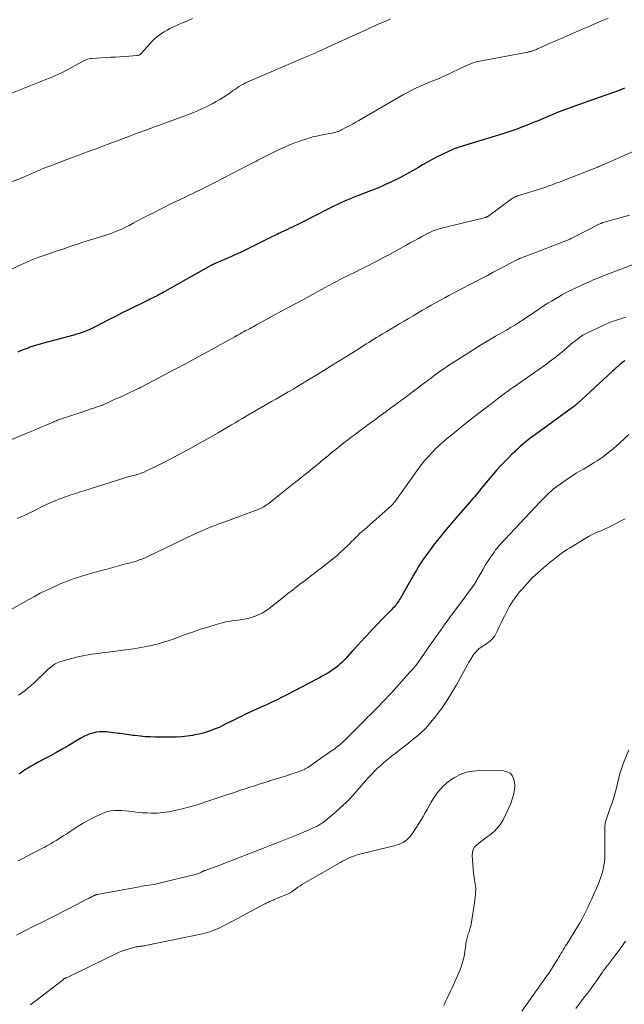
# Model space of a CAD drawing. Units: feet. Extents: x 1990000 to 1995034, y 540000 to 545000.
# Drawn here: x 1991513 to 1991647, y 540829 to 541048 of the extents above; entities that cross this region are included whole.
import ezdxf

# ---------------------------------------------------------------- set-up
doc = ezdxf.new("R2010")
doc.units = ezdxf.units.FT
doc.header["$LTSCALE"] = 100
doc.header["$MEASUREMENT"] = 0
doc.layers.add('CONTOUR INDEX', color=32, linetype='Continuous', lineweight=25)
doc.layers.add('CONTOUR INTERMEDIATE', color=40, linetype='Continuous', lineweight=15)

msp = doc.modelspace()

# ---------------------------------------------------------------- linework, layer by layer
at = {"layer": 'CONTOUR INDEX', "flags": 128}
for points, elevation in [([(1991647.42, 541032.98), (1991646.92, 541032.78), (1991646.42, 541032.58), (1991645.92, 541032.39), (1991645.63, 541032.28), (1991644.99, 541032.03), (1991644.34, 541031.79), (1991643.69, 541031.56), (1991643.04, 541031.33), (1991635.93, 541028.85), (1991635.32, 541028.64), (1991634.71, 541028.41), (1991634.1, 541028.19), (1991633.5, 541027.95), (1991632.9, 541027.72), (1991632.3, 541027.47), (1991631.7, 541027.23), (1991631.1, 541026.98), (1991628.18, 541025.75), (1991627.32, 541025.4), (1991626.46, 541025.05), (1991625.6, 541024.71), (1991624.73, 541024.37), (1991623.86, 541024.04), (1991623.43, 541023.88), (1991622.99, 541023.72), (1991622.56, 541023.57), (1991622.12, 541023.42), (1991621.68, 541023.27), (1991621.24, 541023.13), (1991620.8, 541022.99), (1991620.35, 541022.85), (1991611.79, 541020.23), (1991611.56, 541020.16), (1991611.33, 541020.08), (1991611.1, 541020.01), (1991610.87, 541019.94), (1991610.78, 541019.91), (1991610.6, 541019.85), (1991610.41, 541019.79), (1991610.23, 541019.72), (1991610.04, 541019.66), (1991609.86, 541019.6), (1991609.68, 541019.53), (1991609.5, 541019.45), (1991609.32, 541019.37), (1991606.81, 541018.21), (1991605.7, 541017.68), (1991604.6, 541017.12), (1991603.53, 541016.52), (1991602.47, 541015.9), (1991601.41, 541015.27), (1991600.35, 541014.65), (1991599.27, 541014.05), (1991598.19, 541013.47), (1991597.25, 541012.98), (1991595.68, 541012.19), (1991594.09, 541011.44), (1991592.48, 541010.75), (1991590.85, 541010.1), (1991588.44, 541009.19), (1991587.72, 541008.91), (1991587.02, 541008.64), (1991586.31, 541008.35), (1991585.61, 541008.06), (1991584.91, 541007.76), (1991584.22, 541007.44), (1991583.53, 541007.11), (1991582.85, 541006.77), (1991577.31, 541003.93), (1991576.59, 541003.56), (1991575.86, 541003.19), (1991575.12, 541002.84), (1991574.39, 541002.48), (1991574.01, 541002.3), (1991573.46, 541002.04), (1991572.91, 541001.79), (1991572.37, 541001.53), (1991571.82, 541001.27), (1991571.39, 541001.07), (1991571.06, 541000.91), (1991570.72, 541000.75), (1991570.39, 541000.59), (1991570.06, 541000.43), (1991569.72, 541000.26), (1991569.39, 541000.1), (1991569.06, 540999.93), (1991568.73, 540999.77), (1991562.62, 540996.73), (1991562.53, 540996.68), (1991562.44, 540996.64), (1991562.35, 540996.6), (1991562.26, 540996.55), (1991562.17, 540996.51), (1991562.07, 540996.47), (1991561.98, 540996.43), (1991561.89, 540996.39), (1991560.53, 540995.79), (1991559.76, 540995.45), (1991558.99, 540995.12), (1991558.22, 540994.78), (1991557.45, 540994.44), (1991555.92, 540993.77), (1991555.87, 540993.74), (1991555.81, 540993.72), (1991555.75, 540993.69), (1991555.7, 540993.66), (1991555.64, 540993.63), (1991555.59, 540993.6), (1991555.53, 540993.58), (1991555.48, 540993.54), (1991545.06, 540987.69), (1991544.74, 540987.52), (1991544.43, 540987.34), (1991544.12, 540987.17), (1991543.81, 540987), (1991543.49, 540986.84), (1991543.18, 540986.67), (1991542.86, 540986.51), (1991542.54, 540986.35), (1991542.47, 540986.32), (1991542.11, 540986.14), (1991541.76, 540985.97), (1991541.41, 540985.79), (1991541.05, 540985.62), (1991536.82, 540983.53), (1991535.42, 540982.84), (1991534.03, 540982.14), (1991532.64, 540981.43), (1991531.25, 540980.72), (1991529.65, 540979.88), (1991529.06, 540979.59), (1991528.47, 540979.31), (1991527.86, 540979.05), (1991527.25, 540978.81), (1991526.64, 540978.58), (1991526.01, 540978.37), (1991525.39, 540978.18), (1991524.75, 540978), (1991518.01, 540976.2), (1991517.25, 540975.99), (1991516.49, 540975.77), (1991515.75, 540975.53), (1991515, 540975.27), (1991514.75, 540975.18), (1991514.14, 540974.96), (1991513.53, 540974.72), (1991512.92, 540974.48), (1991512.32, 540974.22)], 900), ([(1991647.48, 540972.23), (1991647.39, 540972.18), (1991647.29, 540972.13), (1991647.2, 540972.08), (1991647.12, 540972.02), (1991647.03, 540971.95), (1991646.36, 540971.38), (1991645.95, 540971.02), (1991645.54, 540970.65), (1991645.13, 540970.29), (1991644.73, 540969.92), (1991636.88, 540962.69), (1991636.78, 540962.6), (1991636.69, 540962.52), (1991636.59, 540962.43), (1991636.49, 540962.35), (1991636.43, 540962.3), (1991636.36, 540962.24), (1991636.29, 540962.18), (1991636.22, 540962.13), (1991636.15, 540962.07), (1991636.07, 540962.02), (1991636, 540961.97), (1991635.93, 540961.91), (1991635.85, 540961.86), (1991627.59, 540955.88), (1991626.99, 540955.44), (1991626.41, 540955), (1991625.84, 540954.54), (1991625.27, 540954.07), (1991624.71, 540953.59), (1991624.16, 540953.11), (1991623.62, 540952.61), (1991623.08, 540952.11), (1991622.91, 540951.95), (1991622.29, 540951.36), (1991621.69, 540950.76), (1991621.09, 540950.16), (1991620.5, 540949.54), (1991619.83, 540948.84), (1991619, 540947.95), (1991618.2, 540947.04), (1991617.41, 540946.12), (1991616.64, 540945.18), (1991615.83, 540944.17), (1991615.47, 540943.73), (1991615.12, 540943.29), (1991614.76, 540942.86), (1991614.4, 540942.42), (1991614.04, 540941.99), (1991613.68, 540941.56), (1991613.31, 540941.13), (1991612.94, 540940.71), (1991609.86, 540937.18), (1991609.01, 540936.2), (1991608.17, 540935.22), (1991607.34, 540934.22), (1991606.52, 540933.23), (1991605.71, 540932.22), (1991604.92, 540931.2), (1991604.15, 540930.16), (1991603.39, 540929.12), (1991603.32, 540929.02), (1991602.55, 540927.91), (1991601.81, 540926.79), (1991601.1, 540925.64), (1991600.42, 540924.48), (1991597.51, 540919.4), (1991597.34, 540919.1), (1991597.15, 540918.8), (1991596.96, 540918.51), (1991596.76, 540918.22), (1991596.55, 540917.94), (1991596.33, 540917.67), (1991596.1, 540917.41), (1991595.86, 540917.16), (1991595.46, 540916.75), (1991595.01, 540916.3), (1991594.57, 540915.85), (1991594.13, 540915.4), (1991593.69, 540914.94), (1991592.11, 540913.31), (1991591.44, 540912.6), (1991590.76, 540911.89), (1991590.09, 540911.18), (1991589.42, 540910.46), (1991588.76, 540909.74), (1991588.1, 540909.01), (1991587.45, 540908.29), (1991586.79, 540907.56), (1991585.81, 540906.45), (1991585.39, 540905.99), (1991584.95, 540905.54), (1991584.51, 540905.1), (1991584.05, 540904.67), (1991583.57, 540904.26), (1991583.08, 540903.87), (1991582.58, 540903.5), (1991582.05, 540903.16), (1991581.7, 540902.93), (1991580.98, 540902.49), (1991580.26, 540902.07), (1991579.53, 540901.66), (1991578.79, 540901.26), (1991572.37, 540897.91), (1991571.21, 540897.32), (1991570.05, 540896.75), (1991568.87, 540896.2), (1991567.68, 540895.67), (1991566.97, 540895.36), (1991566.14, 540895), (1991565.31, 540894.62), (1991564.48, 540894.25), (1991563.66, 540893.86), (1991562.84, 540893.47), (1991562.02, 540893.07), (1991561.21, 540892.66), (1991560.4, 540892.25), (1991558.82, 540891.44), (1991557.97, 540891.02), (1991557.12, 540890.62), (1991556.25, 540890.26), (1991555.37, 540889.91), (1991554.48, 540889.6), (1991553.59, 540889.33), (1991552.67, 540889.1), (1991551.75, 540888.92), (1991551.22, 540888.82), (1991550.02, 540888.64), (1991548.81, 540888.5), (1991547.61, 540888.43), (1991546.39, 540888.4), (1991543.93, 540888.41), (1991542.85, 540888.43), (1991541.77, 540888.47), (1991540.7, 540888.54), (1991539.62, 540888.64), (1991538.38, 540888.77), (1991537.92, 540888.82), (1991537.47, 540888.88), (1991537.02, 540888.95), (1991536.57, 540889.02), (1991536.11, 540889.09), (1991535.66, 540889.16), (1991535.21, 540889.22), (1991534.75, 540889.27), (1991531.95, 540889.59), (1991531.22, 540889.62), (1991530.49, 540889.61), (1991529.76, 540889.51), (1991529.04, 540889.36), (1991528.34, 540889.14), (1991527.65, 540888.88), (1991526.99, 540888.56), (1991526.34, 540888.2), (1991524.83, 540887.3), (1991523.49, 540886.51), (1991522.15, 540885.73), (1991520.79, 540884.97), (1991519.42, 540884.23), (1991518.12, 540883.53), (1991517.4, 540883.15), (1991516.68, 540882.76), (1991515.97, 540882.37), (1991515.25, 540881.97), (1991514.55, 540881.56), (1991513.86, 540881.12), (1991513.19, 540880.65), (1991512.54, 540880.16)], 880)]:
    msp.add_lwpolyline(points, dxfattribs=dict(at, elevation=elevation))
at = {"layer": 'CONTOUR INTERMEDIATE', "flags": 128}
for points, elevation in [([(1991595.33, 541048.41), (1991594.42, 541048.01), (1991593.5, 541047.62), (1991592.59, 541047.22), (1991591.68, 541046.82), (1991590.77, 541046.41), (1991589.86, 541046), (1991581.51, 541042.18), (1991580.89, 541041.9), (1991580.27, 541041.62), (1991579.65, 541041.34), (1991579.03, 541041.06), (1991578.5, 541040.82), (1991578.14, 541040.66), (1991577.78, 541040.5), (1991577.43, 541040.34), (1991577.07, 541040.19), (1991576.71, 541040.04), (1991576.35, 541039.88), (1991575.99, 541039.73), (1991575.64, 541039.58), (1991564.09, 541034.66), (1991563.57, 541034.43), (1991563.05, 541034.18), (1991562.55, 541033.91), (1991562.06, 541033.63), (1991561.57, 541033.33), (1991561.09, 541033.02), (1991560.62, 541032.71), (1991560.15, 541032.38), (1991559.59, 541031.97), (1991558.84, 541031.44), (1991558.07, 541030.94), (1991557.28, 541030.47), (1991556.48, 541030.02), (1991555.56, 541029.52), (1991554.27, 541028.86), (1991552.97, 541028.24), (1991551.64, 541027.68), (1991550.3, 541027.15), (1991545.04, 541025.19), (1991544.54, 541025.01), (1991544.04, 541024.83), (1991543.54, 541024.65), (1991543.04, 541024.47), (1991542.53, 541024.29), (1991542.03, 541024.11), (1991541.53, 541023.93), (1991541.03, 541023.74), (1991538.9, 541022.95), (1991537.37, 541022.37), (1991535.84, 541021.8), (1991534.31, 541021.22), (1991532.78, 541020.65), (1991531.25, 541020.07), (1991529.72, 541019.5), (1991528.19, 541018.93), (1991526.66, 541018.36), (1991523.44, 541017.16), (1991522.48, 541016.81), (1991521.53, 541016.45), (1991520.58, 541016.09), (1991519.63, 541015.73), (1991518.91, 541015.46), (1991518.32, 541015.23), (1991517.74, 541014.99), (1991517.15, 541014.74), (1991516.57, 541014.49), (1991516.08, 541014.27), (1991515.75, 541014.12), (1991515.42, 541013.97), (1991515.09, 541013.82), (1991514.75, 541013.67), (1991514.42, 541013.53), (1991514.09, 541013.38), (1991513.75, 541013.25), (1991513.42, 541013.11), (1991508.16, 541011.1)], 908), ([(1991551.18, 541048.49), (1991549.94, 541047.95), (1991548.78, 541047.45), (1991548.13, 541047.16), (1991547.47, 541046.87), (1991546.83, 541046.56), (1991546.18, 541046.26), (1991546.16, 541046.25), (1991545.54, 541045.92), (1991544.93, 541045.57), (1991544.34, 541045.19), (1991543.77, 541044.79), (1991543.22, 541044.35), (1991542.69, 541043.89), (1991542.18, 541043.4), (1991541.7, 541042.89), (1991539.72, 541040.67), (1991539.64, 541040.58), (1991539.55, 541040.5), (1991539.45, 541040.44), (1991539.35, 541040.37), (1991539.24, 541040.33), (1991539.13, 541040.29), (1991539.02, 541040.26), (1991538.9, 541040.25), (1991537.1, 541040.13), (1991536.08, 541040.06), (1991535.06, 541040), (1991534.03, 541039.93), (1991533.01, 541039.87), (1991528.8, 541039.6), (1991528.51, 541039.57), (1991528.21, 541039.52), (1991527.93, 541039.44), (1991527.65, 541039.35), (1991527.37, 541039.23), (1991527.09, 541039.11), (1991526.83, 541038.98), (1991526.56, 541038.84), (1991523.05, 541036.95), (1991522.32, 541036.57), (1991521.59, 541036.21), (1991520.84, 541035.87), (1991520.09, 541035.54), (1991519.33, 541035.23), (1991518.57, 541034.92), (1991517.81, 541034.61), (1991517.05, 541034.31), (1991508.52, 541030.88)], 912), ([(1991643.78, 541048.61), (1991642.31, 541047.97), (1991640.83, 541047.32), (1991639.35, 541046.68), (1991637.88, 541046.04), (1991633.87, 541044.3), (1991633.52, 541044.15), (1991633.17, 541043.99), (1991632.81, 541043.84), (1991632.46, 541043.69), (1991632.11, 541043.54), (1991631.75, 541043.38), (1991631.4, 541043.23), (1991631.05, 541043.07), (1991628.29, 541041.84), (1991628.06, 541041.74), (1991627.84, 541041.64), (1991627.61, 541041.55), (1991627.39, 541041.45), (1991627.26, 541041.41), (1991627.1, 541041.34), (1991626.93, 541041.29), (1991626.76, 541041.23), (1991626.59, 541041.19), (1991626.42, 541041.15), (1991626.25, 541041.11), (1991626.08, 541041.07), (1991625.9, 541041.04), (1991614.76, 541038.9), (1991614.44, 541038.83), (1991614.12, 541038.75), (1991613.81, 541038.65), (1991613.49, 541038.55), (1991613.18, 541038.43), (1991612.88, 541038.31), (1991612.58, 541038.18), (1991612.28, 541038.05), (1991607.29, 541035.69), (1991606.72, 541035.43), (1991606.15, 541035.18), (1991605.57, 541034.94), (1991604.99, 541034.71), (1991604.41, 541034.48), (1991603.83, 541034.24), (1991603.25, 541034), (1991602.68, 541033.75), (1991601.92, 541033.42), (1991600.98, 541032.99), (1991600.04, 541032.53), (1991599.13, 541032.05), (1991598.22, 541031.55), (1991588.29, 541025.82), (1991587.56, 541025.41), (1991586.84, 541025), (1991586.11, 541024.6), (1991585.38, 541024.21), (1991584.41, 541023.68), (1991584.16, 541023.56), (1991583.9, 541023.44), (1991583.64, 541023.34), (1991583.38, 541023.25), (1991583.11, 541023.17), (1991582.84, 541023.1), (1991582.57, 541023.03), (1991582.29, 541022.98), (1991580.44, 541022.64), (1991579.24, 541022.4), (1991578.05, 541022.12), (1991576.88, 541021.79), (1991575.71, 541021.43), (1991575.49, 541021.35), (1991574.22, 541020.9), (1991572.98, 541020.42), (1991571.75, 541019.88), (1991570.54, 541019.31), (1991565.77, 541016.92), (1991565.3, 541016.68), (1991564.83, 541016.45), (1991564.36, 541016.21), (1991563.89, 541015.97), (1991563.42, 541015.73), (1991562.95, 541015.49), (1991562.49, 541015.24), (1991562.02, 541015), (1991556.02, 541011.92), (1991555, 541011.4), (1991553.98, 541010.89), (1991552.96, 541010.38), (1991551.93, 541009.87), (1991550.98, 541009.4), (1991550.43, 541009.13), (1991549.87, 541008.86), (1991549.32, 541008.6), (1991548.76, 541008.34), (1991548.2, 541008.08), (1991547.64, 541007.81), (1991547.09, 541007.54), (1991546.54, 541007.27), (1991542.52, 541005.26), (1991541.39, 541004.69), (1991540.26, 541004.11), (1991539.14, 541003.52), (1991538.02, 541002.93), (1991537.09, 541002.43), (1991536.44, 541002.09), (1991535.77, 541001.77), (1991535.1, 541001.46), (1991534.42, 541001.18), (1991533.74, 541000.91), (1991533.05, 541000.65), (1991532.35, 541000.41), (1991531.65, 541000.18), (1991527.54, 540998.89), (1991526.58, 540998.59), (1991525.62, 540998.27), (1991524.66, 540997.95), (1991523.71, 540997.62), (1991522.75, 540997.3), (1991521.8, 540996.97), (1991520.84, 540996.65), (1991519.88, 540996.34), (1991517.63, 540995.6), (1991517.43, 540995.53), (1991517.22, 540995.46), (1991517.02, 540995.38), (1991516.82, 540995.3), (1991515.83, 540994.9), (1991515.14, 540994.61), (1991514.45, 540994.31), (1991513.77, 540994.01), (1991513.09, 540993.7), (1991509.09, 540991.87)], 904), ([(1991650.72, 541019.49), (1991642.34, 541015.77), (1991642.13, 541015.68), (1991641.92, 541015.59), (1991641.71, 541015.51), (1991641.5, 541015.42), (1991641.29, 541015.34), (1991641.08, 541015.26), (1991640.87, 541015.17), (1991640.66, 541015.09), (1991632.72, 541012), (1991632.37, 541011.87), (1991632.02, 541011.73), (1991631.67, 541011.6), (1991631.32, 541011.47), (1991630.97, 541011.34), (1991630.62, 541011.21), (1991630.27, 541011.09), (1991629.91, 541010.97), (1991626.56, 541009.88), (1991626.07, 541009.72), (1991625.58, 541009.57), (1991625.09, 541009.42), (1991624.59, 541009.28), (1991624.12, 541009.15), (1991623.87, 541009.07), (1991623.61, 541008.98), (1991623.36, 541008.88), (1991623.12, 541008.78), (1991622.88, 541008.66), (1991622.64, 541008.54), (1991622.42, 541008.39), (1991622.2, 541008.24), (1991616.98, 541004.43), (1991616.92, 541004.39), (1991616.86, 541004.35), (1991616.79, 541004.32), (1991616.73, 541004.29), (1991616.66, 541004.26), (1991616.59, 541004.23), (1991616.52, 541004.21), (1991616.45, 541004.19), (1991606.35, 541001.71), (1991606.01, 541001.62), (1991605.67, 541001.51), (1991605.34, 541001.4), (1991605, 541001.27), (1991604.68, 541001.13), (1991604.35, 541000.99), (1991604.03, 541000.84), (1991603.72, 541000.67), (1991602.48, 541000.02), (1991601.55, 540999.52), (1991600.62, 540999.02), (1991599.7, 540998.51), (1991598.78, 540998), (1991597.78, 540997.45), (1991596.78, 540996.89), (1991595.78, 540996.35), (1991594.77, 540995.8), (1991593.76, 540995.26), (1991593.06, 540994.89), (1991592.4, 540994.54), (1991591.74, 540994.19), (1991591.07, 540993.85), (1991590.41, 540993.52), (1991589.74, 540993.18), (1991589.07, 540992.85), (1991588.4, 540992.51), (1991587.74, 540992.18), (1991585.61, 540991.12), (1991584.79, 540990.71), (1991583.98, 540990.29), (1991583.17, 540989.87), (1991582.37, 540989.45), (1991581.56, 540989.02), (1991580.76, 540988.58), (1991579.96, 540988.15), (1991579.16, 540987.71), (1991577.29, 540986.67), (1991576.6, 540986.29), (1991575.91, 540985.91), (1991575.21, 540985.53), (1991574.51, 540985.16), (1991573.82, 540984.78), (1991573.12, 540984.41), (1991572.42, 540984.03), (1991571.72, 540983.66), (1991565.48, 540980.29), (1991565.08, 540980.07), (1991564.69, 540979.86), (1991564.29, 540979.64), (1991563.89, 540979.42), (1991563.5, 540979.2), (1991563.1, 540978.98), (1991562.71, 540978.76), (1991562.31, 540978.54), (1991561.86, 540978.29), (1991561.23, 540977.94), (1991560.61, 540977.59), (1991559.98, 540977.25), (1991559.36, 540976.9), (1991554.85, 540974.44), (1991552.31, 540973.06), (1991549.77, 540971.69), (1991547.23, 540970.33), (1991544.68, 540968.98), (1991539.94, 540966.48), (1991539.76, 540966.39), (1991539.58, 540966.29), (1991539.4, 540966.2), (1991539.22, 540966.12), (1991539.04, 540966.03), (1991538.85, 540965.94), (1991538.67, 540965.86), (1991538.49, 540965.77), (1991536.97, 540965.07), (1991536.03, 540964.63), (1991535.08, 540964.19), (1991534.14, 540963.76), (1991533.19, 540963.32), (1991531.17, 540962.4), (1991531.15, 540962.39), (1991531.13, 540962.38), (1991531.11, 540962.37), (1991531.09, 540962.36), (1991531.01, 540962.33), (1991530.99, 540962.32), (1991530.96, 540962.31), (1991530.94, 540962.31), (1991530.92, 540962.3), (1991529.79, 540961.93), (1991529.2, 540961.74), (1991528.62, 540961.54), (1991528.03, 540961.35), (1991527.45, 540961.15), (1991522.06, 540959.35), (1991521.82, 540959.27), (1991521.59, 540959.18), (1991521.36, 540959.1), (1991521.12, 540959.01), (1991520.89, 540958.92), (1991520.66, 540958.82), (1991520.43, 540958.73), (1991520.2, 540958.63), (1991518.42, 540957.87), (1991517.3, 540957.39), (1991516.18, 540956.91), (1991515.06, 540956.45), (1991513.93, 540955.98), (1991510.96, 540954.76)], 896), ([(1991648.56, 541004.69), (1991642.7, 541003.07), (1991642.62, 541003.05), (1991642.55, 541003.03), (1991642.47, 541003), (1991642.4, 541002.97), (1991642.33, 541002.94), (1991642.25, 541002.91), (1991642.18, 541002.87), (1991642.11, 541002.84), (1991635.55, 540999.5), (1991635.49, 540999.47), (1991635.43, 540999.44), (1991635.37, 540999.42), (1991635.31, 540999.39), (1991632.79, 540998.38), (1991631.47, 540997.86), (1991630.14, 540997.34), (1991628.81, 540996.84), (1991627.47, 540996.33), (1991624.3, 540995.16), (1991624.28, 540995.15), (1991624.26, 540995.14), (1991624.23, 540995.13), (1991624.21, 540995.12), (1991624.12, 540995.08), (1991624.1, 540995.07), (1991624.08, 540995.06), (1991624.06, 540995.05), (1991624.04, 540995.04), (1991623.82, 540994.93), (1991623.69, 540994.86), (1991623.56, 540994.79), (1991623.43, 540994.73), (1991623.3, 540994.66), (1991619.51, 540992.67), (1991618.21, 540991.98), (1991616.91, 540991.3), (1991615.61, 540990.62), (1991614.31, 540989.94), (1991613.43, 540989.48), (1991612.57, 540989.03), (1991611.71, 540988.58), (1991610.85, 540988.13), (1991609.99, 540987.68), (1991609.13, 540987.23), (1991608.28, 540986.78), (1991607.42, 540986.32), (1991606.57, 540985.86), (1991606.32, 540985.72), (1991605.35, 540985.19), (1991604.38, 540984.64), (1991603.42, 540984.09), (1991602.46, 540983.53), (1991601.3, 540982.85), (1991600.33, 540982.28), (1991599.36, 540981.71), (1991598.39, 540981.13), (1991597.42, 540980.56), (1991596.45, 540979.98), (1991595.48, 540979.4), (1991594.51, 540978.82), (1991593.54, 540978.24), (1991592.74, 540977.76), (1991592.18, 540977.42), (1991591.61, 540977.07), (1991591.04, 540976.72), (1991590.48, 540976.36), (1991589.92, 540976.01), (1991589.36, 540975.65), (1991588.79, 540975.3), (1991588.23, 540974.94), (1991585.5, 540973.23), (1991583.82, 540972.18), (1991582.13, 540971.13), (1991580.43, 540970.09), (1991578.73, 540969.06), (1991576.53, 540967.73), (1991575.55, 540967.14), (1991574.58, 540966.55), (1991573.6, 540965.97), (1991572.62, 540965.39), (1991572.5, 540965.32), (1991571.58, 540964.78), (1991570.66, 540964.24), (1991569.74, 540963.71), (1991568.81, 540963.17), (1991563.14, 540959.9), (1991562.33, 540959.43), (1991561.51, 540958.96), (1991560.7, 540958.48), (1991559.89, 540958.01), (1991559.03, 540957.51), (1991558.65, 540957.28), (1991558.27, 540957.06), (1991557.89, 540956.84), (1991557.52, 540956.61), (1991557.26, 540956.46), (1991556.75, 540956.16), (1991556.25, 540955.87), (1991555.74, 540955.57), (1991555.23, 540955.28), (1991552.39, 540953.66), (1991550.45, 540952.58), (1991548.5, 540951.52), (1991546.53, 540950.5), (1991544.55, 540949.5), (1991540.94, 540947.72), (1991540.44, 540947.49), (1991539.93, 540947.28), (1991539.41, 540947.09), (1991538.88, 540946.93), (1991538.45, 540946.81), (1991538.13, 540946.72), (1991537.81, 540946.64), (1991537.49, 540946.56), (1991537.17, 540946.49), (1991536.86, 540946.41), (1991536.54, 540946.33), (1991536.22, 540946.24), (1991535.91, 540946.15), (1991527.04, 540943.3), (1991526.52, 540943.14), (1991526, 540942.97), (1991525.48, 540942.8), (1991524.95, 540942.64), (1991524.43, 540942.47), (1991523.91, 540942.3), (1991523.4, 540942.13), (1991522.88, 540941.96), (1991522.73, 540941.91), (1991522.15, 540941.7), (1991521.57, 540941.49), (1991520.99, 540941.25), (1991520.41, 540941.01), (1991518.96, 540940.38), (1991518.4, 540940.13), (1991517.84, 540939.87), (1991517.29, 540939.59), (1991516.74, 540939.3), (1991516.19, 540939.01), (1991515.64, 540938.72), (1991515.09, 540938.45), (1991514.54, 540938.17), (1991514.26, 540938.04), (1991513.56, 540937.71), (1991512.86, 540937.4), (1991512.14, 540937.11)], 892), ([(1991653.58, 540995.33), (1991643.12, 540991.32), (1991642.57, 540991.11), (1991642.01, 540990.89), (1991641.45, 540990.66), (1991640.9, 540990.43), (1991640.34, 540990.2), (1991639.79, 540989.96), (1991639.24, 540989.72), (1991638.7, 540989.47), (1991637.47, 540988.91), (1991636.9, 540988.64), (1991636.32, 540988.37), (1991635.75, 540988.09), (1991635.17, 540987.82), (1991634.61, 540987.53), (1991634.04, 540987.23), (1991633.48, 540986.93), (1991632.93, 540986.61), (1991631.14, 540985.57), (1991630.37, 540985.11), (1991629.6, 540984.64), (1991628.85, 540984.14), (1991628.11, 540983.63), (1991627.37, 540983.12), (1991626.63, 540982.61), (1991625.89, 540982.1), (1991625.14, 540981.6), (1991624.83, 540981.4), (1991623.91, 540980.8), (1991622.99, 540980.23), (1991622.06, 540979.67), (1991621.12, 540979.12), (1991619.51, 540978.2), (1991618.74, 540977.76), (1991617.98, 540977.32), (1991617.22, 540976.87), (1991616.47, 540976.42), (1991615.72, 540975.96), (1991614.97, 540975.5), (1991614.22, 540975.03), (1991613.48, 540974.56), (1991608.8, 540971.57), (1991608.25, 540971.21), (1991607.7, 540970.85), (1991607.16, 540970.48), (1991606.62, 540970.11), (1991606.08, 540969.74), (1991605.54, 540969.35), (1991605.02, 540968.96), (1991604.49, 540968.57), (1991602.1, 540966.75), (1991601.46, 540966.26), (1991600.81, 540965.77), (1991600.16, 540965.28), (1991599.51, 540964.79), (1991598.86, 540964.31), (1991598.21, 540963.82), (1991597.56, 540963.34), (1991596.9, 540962.86), (1991596.26, 540962.39), (1991595.29, 540961.68), (1991594.32, 540960.97), (1991593.34, 540960.25), (1991592.38, 540959.53), (1991592.31, 540959.48), (1991591.3, 540958.73), (1991590.3, 540957.99), (1991589.3, 540957.24), (1991588.29, 540956.49), (1991587.42, 540955.84), (1991586.58, 540955.22), (1991585.75, 540954.59), (1991584.93, 540953.96), (1991584.11, 540953.32), (1991583.2, 540952.6), (1991582.83, 540952.32), (1991582.47, 540952.03), (1991582.11, 540951.73), (1991581.76, 540951.43), (1991581.4, 540951.13), (1991581.05, 540950.84), (1991580.69, 540950.54), (1991580.33, 540950.25), (1991579.05, 540949.19), (1991578.04, 540948.37), (1991577.04, 540947.56), (1991576.02, 540946.74), (1991575.01, 540945.94), (1991574.79, 540945.77), (1991573.67, 540944.87), (1991572.55, 540943.98), (1991571.43, 540943.08), (1991570.31, 540942.19), (1991568.3, 540940.58), (1991568.02, 540940.36), (1991567.73, 540940.16), (1991567.43, 540939.96), (1991567.12, 540939.77), (1991566.81, 540939.6), (1991566.49, 540939.44), (1991566.16, 540939.3), (1991565.83, 540939.16), (1991558.38, 540936.41), (1991557.73, 540936.17), (1991557.08, 540935.93), (1991556.43, 540935.68), (1991555.77, 540935.44), (1991555.51, 540935.34), (1991554.99, 540935.14), (1991554.47, 540934.93), (1991553.96, 540934.71), (1991553.45, 540934.49), (1991552.94, 540934.26), (1991552.44, 540934.02), (1991551.93, 540933.79), (1991551.43, 540933.55), (1991541.41, 540928.73), (1991541.13, 540928.6), (1991540.84, 540928.47), (1991540.55, 540928.34), (1991540.26, 540928.22), (1991539.96, 540928.11), (1991539.67, 540928), (1991539.37, 540927.9), (1991539.07, 540927.81), (1991538.64, 540927.67), (1991538.12, 540927.52), (1991537.6, 540927.37), (1991537.08, 540927.22), (1991536.56, 540927.08), (1991531.88, 540925.8), (1991530.84, 540925.52), (1991529.8, 540925.23), (1991528.77, 540924.94), (1991527.74, 540924.65), (1991527.28, 540924.52), (1991526.48, 540924.28), (1991525.68, 540924.03), (1991524.89, 540923.77), (1991524.09, 540923.5), (1991523.31, 540923.21), (1991522.53, 540922.9), (1991521.76, 540922.58), (1991520.99, 540922.24), (1991519.9, 540921.73), (1991518.6, 540921.11), (1991517.31, 540920.48), (1991516.03, 540919.8), (1991514.77, 540919.11), (1991508.63, 540915.64)], 888), ([(1991647.83, 540982.02), (1991647.18, 540981.81), (1991646.53, 540981.59), (1991645.87, 540981.38), (1991645.22, 540981.16), (1991644.57, 540980.94), (1991643.93, 540980.69), (1991643.3, 540980.43), (1991642.67, 540980.15), (1991639.31, 540978.56), (1991638.73, 540978.26), (1991638.17, 540977.95), (1991637.62, 540977.59), (1991637.09, 540977.22), (1991636.58, 540976.82), (1991636.07, 540976.42), (1991635.57, 540976.01), (1991635.08, 540975.59), (1991634.04, 540974.68), (1991633.01, 540973.82), (1991631.97, 540972.98), (1991630.9, 540972.17), (1991629.82, 540971.39), (1991623.48, 540966.94), (1991623.16, 540966.72), (1991622.84, 540966.5), (1991622.52, 540966.28), (1991622.2, 540966.06), (1991621.89, 540965.84), (1991621.57, 540965.61), (1991621.26, 540965.38), (1991620.95, 540965.15), (1991619.55, 540964.08), (1991619.16, 540963.79), (1991618.78, 540963.49), (1991618.39, 540963.19), (1991618.01, 540962.9), (1991617.63, 540962.6), (1991617.24, 540962.31), (1991616.86, 540962.01), (1991616.47, 540961.71), (1991612.79, 540958.87), (1991611.95, 540958.21), (1991611.11, 540957.55), (1991610.28, 540956.88), (1991609.46, 540956.21), (1991608.77, 540955.64), (1991608.29, 540955.25), (1991607.81, 540954.85), (1991607.34, 540954.44), (1991606.87, 540954.04), (1991606.41, 540953.62), (1991605.95, 540953.2), (1991605.51, 540952.77), (1991605.07, 540952.33), (1991604.52, 540951.77), (1991603.92, 540951.13), (1991603.33, 540950.48), (1991602.77, 540949.81), (1991602.22, 540949.13), (1991601.68, 540948.43), (1991601.16, 540947.73), (1991600.64, 540947.02), (1991600.12, 540946.3), (1991596.25, 540940.85), (1991596.21, 540940.79), (1991596.17, 540940.74), (1991596.13, 540940.69), (1991596.08, 540940.63), (1991596.04, 540940.58), (1991596, 540940.52), (1991595.96, 540940.47), (1991595.91, 540940.42), (1991595.85, 540940.34), (1991595.79, 540940.28), (1991595.74, 540940.22), (1991595.68, 540940.16), (1991595.62, 540940.1), (1991595.57, 540940.04), (1991595.51, 540939.99), (1991595.45, 540939.93), (1991595.38, 540939.88), (1991589.49, 540934.72), (1991589, 540934.28), (1991588.52, 540933.84), (1991588.05, 540933.38), (1991587.58, 540932.92), (1991587.12, 540932.45), (1991586.66, 540931.98), (1991586.19, 540931.52), (1991585.72, 540931.07), (1991585.02, 540930.39), (1991584.18, 540929.61), (1991583.33, 540928.85), (1991582.46, 540928.12), (1991581.57, 540927.4), (1991578.68, 540925.16), (1991578.11, 540924.72), (1991577.53, 540924.29), (1991576.96, 540923.85), (1991576.38, 540923.42), (1991575.8, 540922.99), (1991575.22, 540922.56), (1991574.65, 540922.12), (1991574.08, 540921.67), (1991573.85, 540921.49), (1991573.17, 540920.95), (1991572.48, 540920.4), (1991571.8, 540919.87), (1991571.11, 540919.33), (1991568.28, 540917.1), (1991567.52, 540916.56), (1991566.72, 540916.07), (1991565.87, 540915.66), (1991565, 540915.3), (1991564.94, 540915.28), (1991564.07, 540915.01), (1991563.19, 540914.78), (1991562.29, 540914.63), (1991561.38, 540914.52), (1991560.47, 540914.41), (1991559.57, 540914.28), (1991558.67, 540914.09), (1991557.79, 540913.87), (1991556.28, 540913.45), (1991554.65, 540912.97), (1991553.03, 540912.47), (1991551.41, 540911.93), (1991549.81, 540911.36), (1991546.89, 540910.29), (1991546.24, 540910.06), (1991545.59, 540909.84), (1991544.94, 540909.63), (1991544.29, 540909.43), (1991543.63, 540909.25), (1991542.96, 540909.07), (1991542.3, 540908.91), (1991541.63, 540908.76), (1991541.34, 540908.7), (1991540.53, 540908.54), (1991539.71, 540908.39), (1991538.89, 540908.26), (1991538.06, 540908.14), (1991531.82, 540907.31), (1991531.05, 540907.2), (1991530.28, 540907.1), (1991529.5, 540906.99), (1991528.73, 540906.89), (1991527.96, 540906.77), (1991527.19, 540906.63), (1991526.43, 540906.47), (1991525.67, 540906.29), (1991522.18, 540905.39), (1991521.74, 540905.26), (1991521.3, 540905.09), (1991520.89, 540904.89), (1991520.48, 540904.66), (1991520.09, 540904.41), (1991519.72, 540904.13), (1991519.36, 540903.83), (1991519.01, 540903.52), (1991515.99, 540900.61), (1991515.32, 540900), (1991514.63, 540899.4), (1991513.92, 540898.83), (1991513.18, 540898.29), (1991512.42, 540897.78)], 884), ([(1991648.4, 540955.83), (1991645.55, 540953.24), (1991644.55, 540952.37), (1991643.52, 540951.54), (1991642.44, 540950.76), (1991641.34, 540950.02), (1991640.66, 540949.58), (1991639.87, 540949.09), (1991639.08, 540948.61), (1991638.29, 540948.14), (1991637.49, 540947.68), (1991636.69, 540947.21), (1991635.9, 540946.72), (1991635.13, 540946.21), (1991634.37, 540945.69), (1991631.86, 540943.9), (1991631.79, 540943.84), (1991631.71, 540943.79), (1991631.64, 540943.73), (1991631.57, 540943.67), (1991631.5, 540943.61), (1991631.43, 540943.55), (1991631.36, 540943.48), (1991631.29, 540943.42), (1991630.47, 540942.63), (1991629.99, 540942.17), (1991629.52, 540941.71), (1991629.05, 540941.23), (1991628.59, 540940.76), (1991619.71, 540931.32), (1991619.37, 540930.95), (1991619.05, 540930.56), (1991618.74, 540930.16), (1991618.45, 540929.75), (1991617.66, 540928.6), (1991617.07, 540927.71), (1991616.49, 540926.8), (1991615.94, 540925.88), (1991615.4, 540924.94), (1991614.58, 540923.46), (1991614.47, 540923.26), (1991614.35, 540923.06), (1991614.24, 540922.87), (1991614.11, 540922.68), (1991613.99, 540922.49), (1991613.86, 540922.3), (1991613.73, 540922.11), (1991613.6, 540921.93), (1991610.67, 540917.99), (1991609.08, 540915.83), (1991607.5, 540913.66), (1991605.94, 540911.47), (1991604.39, 540909.28), (1991601.4, 540905), (1991601.35, 540904.92), (1991601.29, 540904.85), (1991601.24, 540904.77), (1991601.19, 540904.7), (1991601.13, 540904.63), (1991601.08, 540904.56), (1991601.02, 540904.48), (1991600.96, 540904.41), (1991600.58, 540903.97), (1991600.33, 540903.68), (1991600.07, 540903.39), (1991599.82, 540903.1), (1991599.56, 540902.82), (1991595.58, 540898.4), (1991594.89, 540897.64), (1991594.19, 540896.89), (1991593.48, 540896.15), (1991592.76, 540895.41), (1991592.34, 540894.99), (1991591.83, 540894.47), (1991591.32, 540893.96), (1991590.81, 540893.44), (1991590.3, 540892.93), (1991589.79, 540892.42), (1991589.28, 540891.9), (1991588.76, 540891.39), (1991588.25, 540890.88), (1991585.12, 540887.77), (1991584.83, 540887.48), (1991584.53, 540887.21), (1991584.23, 540886.94), (1991583.92, 540886.68), (1991583.6, 540886.43), (1991583.28, 540886.18), (1991582.96, 540885.94), (1991582.63, 540885.71), (1991579.72, 540883.68), (1991579.2, 540883.32), (1991578.68, 540882.95), (1991578.17, 540882.59), (1991577.65, 540882.23), (1991576.87, 540881.68), (1991576.74, 540881.59), (1991576.6, 540881.51), (1991576.47, 540881.43), (1991576.33, 540881.35), (1991576.2, 540881.28), (1991576.05, 540881.22), (1991575.91, 540881.16), (1991575.76, 540881.1), (1991574.1, 540880.52), (1991573.12, 540880.18), (1991572.14, 540879.85), (1991571.15, 540879.53), (1991570.16, 540879.21), (1991568.66, 540878.75), (1991568.4, 540878.67), (1991568.13, 540878.58), (1991567.86, 540878.5), (1991567.6, 540878.41), (1991567.33, 540878.33), (1991567.07, 540878.25), (1991566.8, 540878.16), (1991566.54, 540878.08), (1991565.02, 540877.6), (1991563.99, 540877.28), (1991562.97, 540876.95), (1991561.94, 540876.62), (1991560.92, 540876.28), (1991557.73, 540875.22), (1991556.63, 540874.85), (1991555.53, 540874.48), (1991554.43, 540874.12), (1991553.34, 540873.75), (1991552.23, 540873.39), (1991551.13, 540873.06), (1991550.01, 540872.76), (1991548.89, 540872.48), (1991547.26, 540872.1), (1991546.61, 540871.96), (1991545.95, 540871.83), (1991545.3, 540871.73), (1991544.64, 540871.64), (1991543.98, 540871.58), (1991543.32, 540871.53), (1991542.65, 540871.52), (1991541.99, 540871.53), (1991541.04, 540871.56), (1991540.11, 540871.61), (1991539.18, 540871.68), (1991538.25, 540871.78), (1991537.32, 540871.9), (1991537.06, 540871.94), (1991536.27, 540872.04), (1991535.47, 540872.1), (1991534.67, 540872.11), (1991533.87, 540872.08), (1991533.08, 540871.99), (1991532.31, 540871.84), (1991531.56, 540871.6), (1991530.82, 540871.3), (1991529.23, 540870.54), (1991528.04, 540869.95), (1991526.88, 540869.31), (1991525.74, 540868.62), (1991524.63, 540867.9), (1991523.98, 540867.45), (1991523.2, 540866.93), (1991522.42, 540866.42), (1991521.63, 540865.92), (1991520.84, 540865.43), (1991520.16, 540865.02), (1991519.7, 540864.75), (1991519.23, 540864.48), (1991518.76, 540864.22), (1991518.29, 540863.96), (1991517.81, 540863.71), (1991517.33, 540863.46), (1991516.86, 540863.22), (1991516.38, 540862.97), (1991512.82, 540861.14), (1991512.28, 540860.85)], 876), ([(1991647.55, 540937.1), (1991646.49, 540936.52), (1991645.42, 540935.95), (1991644.72, 540935.59), (1991643.99, 540935.23), (1991643.25, 540934.88), (1991642.5, 540934.55), (1991641.75, 540934.23), (1991641.01, 540933.91), (1991640.27, 540933.56), (1991639.55, 540933.18), (1991638.85, 540932.77), (1991635.19, 540930.56), (1991634.63, 540930.21), (1991634.09, 540929.85), (1991633.55, 540929.48), (1991633.03, 540929.09), (1991632.51, 540928.69), (1991631.99, 540928.28), (1991631.48, 540927.87), (1991630.97, 540927.46), (1991629.39, 540926.15), (1991628.12, 540925.04), (1991626.9, 540923.89), (1991625.74, 540922.68), (1991624.62, 540921.42), (1991624.08, 540920.77), (1991623.25, 540919.71), (1991622.48, 540918.62), (1991621.78, 540917.47), (1991621.13, 540916.29), (1991620.75, 540915.54), (1991620.33, 540914.71), (1991619.93, 540913.88), (1991619.53, 540913.04), (1991619.14, 540912.2), (1991618.8, 540911.47), (1991618.55, 540911.02), (1991618.26, 540910.6), (1991617.92, 540910.22), (1991617.54, 540909.87), (1991617.49, 540909.82), (1991617.1, 540909.53), (1991616.7, 540909.24), (1991616.3, 540908.97), (1991615.89, 540908.7), (1991615.73, 540908.61), (1991615.4, 540908.39), (1991615.09, 540908.15), (1991614.79, 540907.88), (1991614.5, 540907.6), (1991614.24, 540907.3), (1991613.98, 540907), (1991613.75, 540906.67), (1991613.52, 540906.34), (1991613.44, 540906.2), (1991613.18, 540905.8), (1991612.93, 540905.38), (1991612.69, 540904.97), (1991612.45, 540904.55), (1991609.99, 540900.09), (1991609.5, 540899.22), (1991608.99, 540898.36), (1991608.48, 540897.5), (1991607.95, 540896.65), (1991607.4, 540895.82), (1991606.83, 540895), (1991606.24, 540894.2), (1991605.62, 540893.41), (1991603.95, 540891.35), (1991603.56, 540890.9), (1991603.16, 540890.45), (1991602.74, 540890.02), (1991602.3, 540889.6), (1991601.86, 540889.2), (1991601.4, 540888.8), (1991600.94, 540888.42), (1991600.47, 540888.04), (1991599.29, 540887.11), (1991598.38, 540886.39), (1991597.47, 540885.68), (1991596.56, 540884.96), (1991595.64, 540884.25), (1991595.33, 540884.01), (1991594.58, 540883.41), (1991593.85, 540882.79), (1991593.13, 540882.15), (1991592.43, 540881.5), (1991591.74, 540880.83), (1991591.07, 540880.14), (1991590.42, 540879.44), (1991589.78, 540878.72), (1991586.96, 540875.47), (1991586.73, 540875.21), (1991586.5, 540874.95), (1991586.26, 540874.7), (1991586.02, 540874.44), (1991585.77, 540874.2), (1991585.52, 540873.96), (1991585.27, 540873.72), (1991585.01, 540873.48), (1991582.98, 540871.67), (1991582.54, 540871.29), (1991582.1, 540870.91), (1991581.66, 540870.54), (1991581.21, 540870.17), (1991580.75, 540869.8), (1991580.53, 540869.62), (1991580.29, 540869.45), (1991580.06, 540869.29), (1991579.82, 540869.13), (1991579.57, 540868.98), (1991579.32, 540868.84), (1991579.07, 540868.7), (1991578.81, 540868.57), (1991578.12, 540868.23), (1991577.51, 540867.94), (1991576.89, 540867.66), (1991576.27, 540867.39), (1991575.65, 540867.13), (1991570.42, 540865.04), (1991569.67, 540864.74), (1991568.91, 540864.44), (1991568.15, 540864.14), (1991567.39, 540863.84), (1991557.8, 540860.11), (1991557.16, 540859.87), (1991556.51, 540859.63), (1991555.86, 540859.39), (1991555.2, 540859.16), (1991554.03, 540858.76), (1991553.97, 540858.73), (1991553.9, 540858.71), (1991553.83, 540858.68), (1991553.76, 540858.66), (1991553.7, 540858.63), (1991553.63, 540858.6), (1991553.57, 540858.56), (1991553.5, 540858.53), (1991553.42, 540858.48), (1991553.35, 540858.44), (1991553.28, 540858.41), (1991553.21, 540858.37), (1991552.94, 540858.23), (1991552.74, 540858.14), (1991552.53, 540858.05), (1991552.31, 540857.98), (1991552.09, 540857.92), (1991543.48, 540855.82), (1991542.98, 540855.71), (1991542.48, 540855.61), (1991541.97, 540855.52), (1991541.46, 540855.44), (1991540.95, 540855.37), (1991540.45, 540855.29), (1991539.94, 540855.21), (1991539.43, 540855.12), (1991530.01, 540853.41), (1991529.92, 540853.38), (1991529.82, 540853.36), (1991529.73, 540853.33), (1991529.63, 540853.3), (1991529.54, 540853.26), (1991529.5, 540853.24), (1991529.45, 540853.22), (1991529.4, 540853.2), (1991529.36, 540853.17), (1991529.31, 540853.15), (1991529.26, 540853.12), (1991529.22, 540853.1), (1991529.17, 540853.08), (1991528.83, 540852.91), (1991528.61, 540852.8), (1991528.39, 540852.7), (1991528.17, 540852.59), (1991527.96, 540852.47), (1991523.6, 540850.2), (1991522.29, 540849.52), (1991520.98, 540848.85), (1991519.66, 540848.19), (1991518.33, 540847.53), (1991515.26, 540846.03), (1991514.43, 540845.62), (1991513.61, 540845.2), (1991512.8, 540844.76), (1991511.99, 540844.32)], 872), ([(1991624.56, 540827.37), (1991630.13, 540835.24), (1991630.64, 540835.97), (1991631.14, 540836.72), (1991631.62, 540837.47), (1991632.09, 540838.24), (1991632.49, 540838.92), (1991632.74, 540839.35), (1991633, 540839.78), (1991633.26, 540840.21), (1991633.52, 540840.64), (1991633.78, 540841.06), (1991634.04, 540841.49), (1991634.31, 540841.92), (1991634.57, 540842.35), (1991637.04, 540846.32), (1991637.54, 540847.16), (1991638.02, 540848), (1991638.47, 540848.87), (1991638.9, 540849.74), (1991639.32, 540850.63), (1991639.73, 540851.51), (1991640.13, 540852.4), (1991640.53, 540853.29), (1991641.19, 540854.79), (1991641.54, 540855.61), (1991641.87, 540856.43), (1991642.17, 540857.27), (1991642.46, 540858.11), (1991642.69, 540858.96), (1991642.87, 540859.82), (1991642.98, 540860.7), (1991643.03, 540861.58), (1991643.08, 540864.83), (1991643.09, 540865.48), (1991643.09, 540866.13), (1991643.08, 540866.77), (1991643.07, 540867.42), (1991643.06, 540867.81), (1991643.06, 540868.26), (1991643.09, 540868.71), (1991643.15, 540869.16), (1991643.24, 540869.61), (1991643.35, 540870.05), (1991643.48, 540870.49), (1991643.62, 540870.92), (1991643.77, 540871.35), (1991644.28, 540872.68), (1991644.68, 540873.78), (1991645.04, 540874.89), (1991645.37, 540876.02), (1991645.66, 540877.15), (1991646.18, 540879.38), (1991646.23, 540879.57), (1991646.27, 540879.77), (1991646.32, 540879.97), (1991646.37, 540880.17), (1991646.42, 540880.36), (1991646.48, 540880.56), (1991646.54, 540880.75), (1991646.6, 540880.95), (1991646.76, 540881.41), (1991646.9, 540881.84), (1991647.06, 540882.26), (1991647.22, 540882.68), (1991647.38, 540883.1), (1991648.38, 540885.61)], 872), ([(1991607.17, 540828.64), (1991607.4, 540829.19), (1991607.66, 540829.73), (1991607.92, 540830.27), (1991608.19, 540830.8), (1991608.45, 540831.34), (1991608.7, 540831.88), (1991608.95, 540832.43), (1991610.73, 540836.47), (1991611.12, 540837.48), (1991611.46, 540838.51), (1991611.7, 540839.57), (1991611.88, 540840.64), (1991612.08, 540842.18), (1991612.12, 540842.5), (1991612.17, 540842.81), (1991612.23, 540843.13), (1991612.29, 540843.44), (1991612.36, 540843.75), (1991612.45, 540844.06), (1991612.54, 540844.36), (1991612.65, 540844.66), (1991612.82, 540845.1), (1991613, 540845.63), (1991613.16, 540846.16), (1991613.29, 540846.7), (1991613.39, 540847.24), (1991614.05, 540851.56), (1991614.13, 540852.17), (1991614.2, 540852.78), (1991614.25, 540853.39), (1991614.28, 540854.01), (1991614.29, 540854.25), (1991614.29, 540854.74), (1991614.26, 540855.23), (1991614.2, 540855.71), (1991614.12, 540856.2), (1991614.03, 540856.68), (1991613.95, 540857.16), (1991613.89, 540857.65), (1991613.84, 540858.14), (1991613.51, 540862.08), (1991613.56, 540862.76), (1991613.72, 540863.39), (1991614.06, 540863.95), (1991614.52, 540864.46), (1991615.09, 540864.92), (1991615.66, 540865.37), (1991616.25, 540865.81), (1991616.84, 540866.23), (1991617.51, 540866.7), (1991618.37, 540867.42), (1991619.16, 540868.2), (1991619.82, 540869.09), (1991620.4, 540870.05), (1991621.26, 540871.74), (1991621.7, 540872.68), (1991622.1, 540873.63), (1991622.43, 540874.6), (1991622.72, 540875.59), (1991622.81, 540875.95), (1991622.95, 540876.78), (1991623, 540877.6), (1991622.92, 540878.42), (1991622.75, 540879.24), (1991622.4, 540879.9), (1991621.94, 540880.43), (1991621.32, 540880.74), (1991620.58, 540880.9), (1991615.2, 540881), (1991613.69, 540880.89), (1991612.22, 540880.61), (1991610.83, 540880.08), (1991609.48, 540879.37), (1991608.76, 540878.91), (1991607.86, 540878.25), (1991607.02, 540877.52), (1991606.28, 540876.7), (1991605.59, 540875.82), (1991605.34, 540875.45), (1991604.85, 540874.7), (1991604.37, 540873.93), (1991603.91, 540873.15), (1991603.47, 540872.35), (1991603.04, 540871.56), (1991602.59, 540870.77), (1991602.13, 540869.99), (1991601.64, 540869.23), (1991600.3, 540867.14), (1991600, 540866.72), (1991599.68, 540866.31), (1991599.32, 540865.94), (1991598.94, 540865.59), (1991598.74, 540865.43), (1991598.43, 540865.2), (1991598.11, 540864.98), (1991597.76, 540864.8), (1991597.4, 540864.65), (1991597.37, 540864.63), (1991596.98, 540864.49), (1991596.59, 540864.36), (1991596.19, 540864.25), (1991595.79, 540864.14), (1991588.22, 540862.27), (1991587.69, 540862.12), (1991587.16, 540861.96), (1991586.64, 540861.76), (1991586.13, 540861.55), (1991585.63, 540861.32), (1991585.13, 540861.07), (1991584.64, 540860.81), (1991584.16, 540860.54), (1991576.26, 540855.97), (1991575.74, 540855.66), (1991575.21, 540855.33), (1991574.7, 540854.99), (1991574.2, 540854.64), (1991573.45, 540854.1), (1991573.32, 540854.01), (1991573.19, 540853.92), (1991573.07, 540853.84), (1991572.94, 540853.75), (1991572.81, 540853.67), (1991572.67, 540853.6), (1991572.53, 540853.53), (1991572.39, 540853.47), (1991570.26, 540852.62), (1991569.98, 540852.51), (1991569.7, 540852.4), (1991569.43, 540852.28), (1991569.15, 540852.16), (1991569.09, 540852.13), (1991568.85, 540852.03), (1991568.61, 540851.92), (1991568.37, 540851.8), (1991568.13, 540851.69), (1991567.89, 540851.57), (1991567.65, 540851.45), (1991567.42, 540851.33), (1991567.18, 540851.2), (1991565.13, 540850.12), (1991563.87, 540849.46), (1991562.61, 540848.79), (1991561.35, 540848.12), (1991560.09, 540847.46), (1991557.8, 540846.24), (1991557.27, 540845.98), (1991556.74, 540845.73), (1991556.21, 540845.5), (1991555.66, 540845.29), (1991555.11, 540845.1), (1991554.55, 540844.93), (1991553.98, 540844.78), (1991553.41, 540844.65), (1991540.73, 540842.03), (1991540.49, 540841.98), (1991540.24, 540841.94), (1991540, 540841.9), (1991539.75, 540841.87), (1991539.56, 540841.85), (1991539.41, 540841.83), (1991539.26, 540841.82), (1991539.11, 540841.8), (1991538.95, 540841.78), (1991538.8, 540841.76), (1991538.65, 540841.74), (1991538.5, 540841.71), (1991538.36, 540841.67), (1991537.11, 540841.32), (1991536.35, 540841.08), (1991535.6, 540840.82), (1991534.86, 540840.52), (1991534.14, 540840.19), (1991523.12, 540834.86), (1991523.07, 540834.84), (1991523.03, 540834.82), (1991522.98, 540834.8), (1991522.93, 540834.77), (1991522.89, 540834.75), (1991522.84, 540834.72), (1991522.8, 540834.7), (1991522.75, 540834.68), (1991522.66, 540834.64), (1991522.59, 540834.59), (1991522.45, 540834.46), (1991522.38, 540834.4), (1991522.31, 540834.34), (1991522.23, 540834.29), (1991522.16, 540834.23), (1991516.11, 540829.57), (1991515.08, 540828.78)], 868), ([(1991636.57, 540828.03), (1991638.56, 540830.59), (1991639.25, 540831.49), (1991639.92, 540832.39), (1991640.59, 540833.31), (1991641.24, 540834.23), (1991642.15, 540835.54), (1991642.34, 540835.81), (1991642.53, 540836.08), (1991642.72, 540836.35), (1991642.91, 540836.61), (1991643.1, 540836.88), (1991643.29, 540837.14), (1991643.49, 540837.4), (1991643.69, 540837.66), (1991645.3, 540839.74), (1991645.77, 540840.36), (1991646.23, 540840.98), (1991646.68, 540841.61), (1991647.12, 540842.25), (1991647.28, 540842.48), (1991647.63, 540843.01)], 876)]:
    msp.add_lwpolyline(points, dxfattribs=dict(at, elevation=elevation))

doc.saveas('drawing.dxf')
